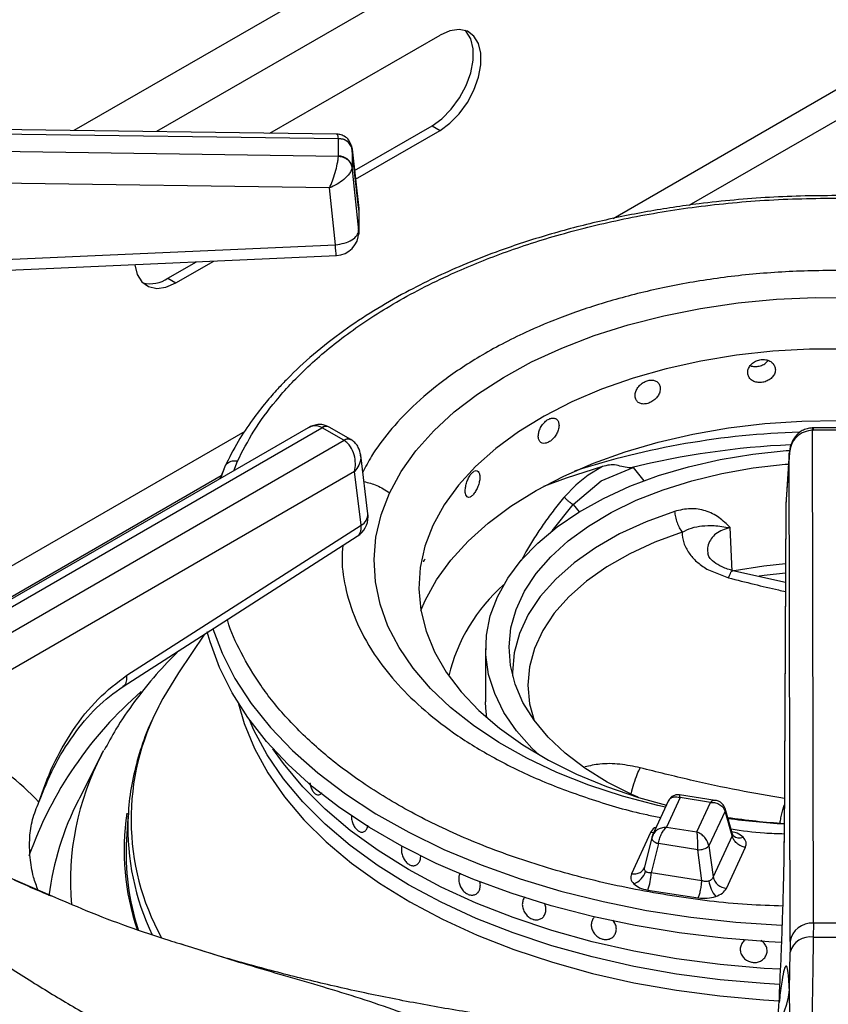
# Model space of a CAD drawing. Units: millimetres. Extents: x 5 to 415, y 5 to 292.
# Drawn here: x 320 to 327, y 236 to 245 of the extents above; entities that cross this region are included whole.
import ezdxf

# ---------------------------------------------------------------- set-up
doc = ezdxf.new("R2010")
doc.units = ezdxf.units.MM

msp = doc.modelspace()

# ---------------------------------------------------------------- linework, layer by layer
at = {"color": 8, "linetype": 'Continuous', "lineweight": 25}
for p, q in [((326.3655, 247.1397), (320.5678, 243.7928)), ((331.9704, 246.8099), (325.3811, 243.0059)), ((326.4031, 246.726), (321.3046, 243.7827)), ((326.0594, 243.1253), (332.2872, 246.7206)), ((323.1092, 243.0975), (323.1087, 243.1057)), ((322.093, 241.1078), (317.7188, 238.5826)), ((321.9952, 240.7572), (322.0275, 240.8418)), ((325.5573, 240.7848), (325.6525, 240.6668)), ((317.9046, 238.4177), (321.8837, 240.7148)), ((324.8361, 240.2199), (325.0224, 240.4565)), ((325.0224, 240.4565), (325.0766, 240.3894)), ((319.9079, 237.1616), (320.3571, 236.9698))]:
    msp.add_line(p, q, dxfattribs=at)
at = {"color": 7, "linetype": 'Continuous', "lineweight": 25}
for p, q in [((322.3178, 243.7688), (323.835, 244.6446)), ((322.91, 243.7606), (315.1148, 243.8676)), ((315.1155, 243.8294), (322.9279, 243.7222)), ((323.072, 243.4353), (323.7642, 243.8349)), ((323.7642, 243.8349), (323.835, 243.7941)), ((323.0806, 243.3586), (323.835, 243.7941)), ((322.9279, 243.5606), (315.1155, 243.6761)), ((322.9279, 243.7222), (322.9279, 243.7199)), ((322.9279, 243.5629), (322.9279, 243.7199)), ((323.1087, 243.1057), (323.0493, 243.6393)), ((322.9279, 243.5629), (322.9279, 243.5606)), ((323.0503, 243.6267), (323.05, 243.6327)), ((323.0503, 243.6267), (323.0503, 243.4698)), ((323.0503, 243.6267), (323.1092, 243.0977)), ((323.05, 243.4643), (323.0503, 243.4698)), ((323.1092, 242.8998), (323.0503, 243.4698)), ((322.8493, 243.2805), (315.1119, 243.3948)), ((322.9016, 242.7737), (322.8493, 243.2805)), ((323.1092, 243.0975), (323.1092, 242.8998)), ((323.108, 242.8709), (323.108, 242.9108)), ((318.0537, 242.5587), (322.9016, 242.7738)), ((321.4072, 242.4742), (321.6622, 242.6214)), ((321.4779, 242.4334), (321.8154, 242.6282)), ((321.4072, 242.4742), (321.4779, 242.4334)), ((322.6595, 241.1407), (318.7838, 238.9033)), ((318.8879, 238.893), (322.7818, 241.1409)), ((322.7818, 241.1409), (322.7847, 241.1393)), ((322.9771, 241.0282), (322.7847, 241.1393)), ((322.8472, 241.1454), (322.8399, 241.1495)), ((323.0396, 241.0344), (322.8472, 241.1455)), ((327.1638, 241.1393), (327.1565, 241.1392)), ((327.1599, 241.1176), (327.1638, 241.1176)), ((327.167, 236.719), (327.1599, 241.1176)), ((327.4357, 241.1393), (327.1638, 241.1393)), ((327.4357, 241.1176), (327.1638, 241.1176)), ((322.9798, 241.0265), (319.086, 238.7787)), ((322.9771, 241.0282), (322.9798, 241.0265)), ((323.047, 241.0299), (323.0396, 241.0344)), ((326.9519, 240.9121), (326.9205, 240.4537)), ((326.9522, 240.9196), (326.9207, 240.459)), ((326.959, 236.5557), (326.9519, 240.9121)), ((323.1915, 240.3735), (323.1271, 240.8959)), ((323.073, 240.7493), (319.2331, 238.5325)), ((321.9073, 240.7672), (321.8714, 240.6857)), ((321.9157, 240.7955), (321.875, 240.6878)), ((323.1319, 240.2719), (323.073, 240.7493)), ((325.2861, 240.7947), (325.157, 240.717)), ((325.2716, 240.6672), (325.5573, 240.7848)), ((325.5573, 240.7848), (325.5374, 240.783)), ((325.0224, 240.4565), (325.2716, 240.6672)), ((325.157, 240.717), (325.0674, 240.6472)), ((325.046, 240.6283), (324.9434, 240.5214)), ((325.0674, 240.6472), (325.046, 240.6283)), ((326.9202, 240.4457), (326.9069, 237.4397)), ((326.9205, 240.4537), (326.9072, 237.4477)), ((326.9207, 240.459), (326.9205, 240.4537)), ((321.0414, 238.9316), (323.1319, 240.2719)), ((326.4409, 239.8597), (326.4236, 240.249)), ((321.0067, 238.8323), (323.0972, 240.1726)), ((326.2153, 239.8798), (326.4082, 239.8008)), ((326.9172, 239.7582), (326.4477, 239.865)), ((321.7329, 239.2979), (321.5007, 238.9531)), ((324.2423, 239.1717), (324.2423, 238.6954)), ((320.8159, 238.2235), (320.6172, 237.8345)), ((320.8159, 238.2235), (320.8343, 238.2589)), ((322.7469, 237.8636), (322.747, 237.8636)), ((325.9778, 237.8396), (325.8554, 237.576)), ((326.2915, 237.8155), (325.9733, 237.8647)), ((326.2488, 237.7977), (325.9778, 237.8396)), ((320.6172, 237.8345), (320.6086, 237.8176)), ((325.875, 237.8131), (325.7314, 237.5036)), ((326.1264, 237.5341), (326.2488, 237.7977)), ((321.0529, 237.6973), (321.0382, 237.4691)), ((326.3783, 237.7178), (326.2347, 237.4085)), ((326.4417, 237.4994), (326.3783, 237.7178)), ((326.4448, 237.5147), (326.3791, 237.7415)), ((325.8554, 237.576), (326.1264, 237.5341)), ((325.714, 237.5276), (325.5436, 237.1605)), ((325.7357, 237.512), (325.7237, 237.4785)), ((325.7259, 237.4872), (325.7242, 237.4828)), ((326.4417, 237.4994), (326.2713, 237.1323)), ((326.4514, 237.5011), (326.4448, 237.5147)), ((325.7242, 237.4828), (325.66, 237.2187)), ((325.7839, 237.4291), (325.7206, 237.1684)), ((326.1342, 237.375), (325.7839, 237.4291)), ((326.2347, 237.4085), (326.2713, 237.1323)), ((326.1708, 237.0988), (326.1342, 237.375)), ((326.3902, 237.0296), (326.5606, 237.3966)), ((323.6067, 237.2331), (323.6068, 237.2331)), ((325.6595, 237.2166), (325.6539, 237.204)), ((326.1708, 237.0988), (325.7206, 237.1684)), ((325.6887, 237.0154), (326.1389, 236.9458)), ((324.7276, 236.7553), (324.7277, 236.7554)), ((325.2102, 236.7703), (325.2102, 236.7703)), ((327.167, 236.719), (327.1658, 236.5943)), ((327.4325, 236.719), (327.167, 236.719)), ((325.3825, 236.6009), (325.3825, 236.6009)), ((326.959, 236.5557), (326.9582, 236.4622)), ((326.953, 236.1237), (326.9582, 236.4622))]:
    msp.add_line(p, q, dxfattribs=at)
at = {"color": 7, "linetype": 'Continuous', "lineweight": 25, "flags": 128}
for points in [[(323.835, 243.7941), (323.9231, 243.8573), (324.0061, 243.9416), (324.0792, 244.042), (324.138, 244.1527), (324.1793, 244.2673), (324.2005, 244.3791), (324.2005, 244.4817), (324.1793, 244.569), (324.138, 244.6359), (324.0792, 244.6787), (324.0061, 244.6947), (323.9231, 244.6832), (323.835, 244.6446)], [(323.7642, 243.8349), (323.8524, 243.8981), (323.9354, 243.9824), (324.0085, 244.0828), (324.0673, 244.1936), (324.1086, 244.3082), (324.1298, 244.42), (324.1298, 244.5225), (324.1086, 244.6098), (324.0673, 244.6767), (324.0576, 244.6867)], [(318.0629, 242.4618), (320.2566, 242.5591), (322.9109, 242.6768)], [(321.1127, 242.593), (321.1336, 242.5091), (321.1748, 242.4421), (321.2337, 242.3994), (321.3068, 242.3833), (321.3898, 242.3949), (321.4779, 242.4334)], [(323.3854, 240.5579), (323.4891, 240.7486), (323.6205, 240.9336), (323.7786, 241.1114), (323.9622, 241.2809), (324.17, 241.4407), (324.4006, 241.5898), (324.6523, 241.7271), (324.9232, 241.8516), (325.2115, 241.9623), (325.5149, 242.0586), (325.8315, 242.1396), (326.1587, 242.2049), (326.4944, 242.2539), (326.8361, 242.2863), (327.1813, 242.3018), (327.5275, 242.3004)], [(327.4632, 241.8423), (327.133, 241.8409), (326.8044, 241.8224), (326.4801, 241.7869), (326.1625, 241.7349), (325.8543, 241.6666), (325.5579, 241.5826), (325.2758, 241.4836), (325.0101, 241.3704), (324.7631, 241.244), (324.5368, 241.1052), (324.3329, 240.9553), (324.1531, 240.7955), (323.9988, 240.627), (323.8713, 240.4512), (323.7717, 240.2695), (323.7006, 240.0834), (323.6587, 239.8943), (323.6464, 239.7039), (323.6637, 239.5136), (323.7104, 239.3249), (323.7863, 239.1394), (323.8907, 238.9586), (324.0227, 238.7839), (324.1813, 238.6168), (324.3652, 238.4585), (324.573, 238.3104), (324.8029, 238.1736), (325.0532, 238.0493), (325.3217, 237.9384), (325.6064, 237.8419), (325.8562, 237.7725)], [(323.6646, 239.5082), (323.7034, 239.5996), (323.8033, 239.7822), (323.9308, 239.959), (324.0849, 240.1286), (324.2644, 240.2897), (324.4678, 240.441), (324.6936, 240.5813), (324.9399, 240.7096), (325.205, 240.8248), (325.4866, 240.926), (325.7827, 241.0124), (326.0908, 241.0834), (326.4085, 241.1384), (326.7335, 241.177), (327.0631, 241.1988), (327.3947, 241.2038)], [(324.7195, 238.2205), (324.6553, 238.2817), (324.5171, 238.4371), (324.4059, 238.5995), (324.3228, 238.7675), (324.2686, 238.9394), (324.2439, 239.1135), (324.2489, 239.2881), (324.2834, 239.4616), (324.3473, 239.6324), (324.4399, 239.7987), (324.5602, 239.959), (324.7072, 240.1116), (324.8794, 240.2553), (325.0752, 240.3885), (325.2926, 240.5099), (325.5296, 240.6185), (325.7839, 240.7132), (326.0531, 240.793), (326.3345, 240.8572), (326.6254, 240.9052), (326.9231, 240.9364), (326.9552, 240.9388)], [(325.6026, 237.8431), (325.5466, 237.8679), (325.3273, 237.9785), (325.1284, 238.1013), (324.9521, 238.2351), (324.8001, 238.3785), (324.6741, 238.5301), (324.5753, 238.6882), (324.5047, 238.8513), (324.463, 239.0177), (324.4507, 239.1857), (324.4679, 239.3535), (324.5144, 239.5195), (324.5898, 239.6819), (324.6933, 239.8391), (324.8237, 239.9894), (324.9798, 240.1313), (325.1601, 240.2634), (325.3625, 240.3842), (325.585, 240.4927), (325.8255, 240.5876), (326.0813, 240.6679), (326.3499, 240.7329), (326.6285, 240.7819), (326.9142, 240.8143), (326.9452, 240.8168)], [(325.2861, 240.7947), (324.9611, 240.6919), (324.7583, 240.6173)], [(326.9172, 239.9264), (326.7246, 239.9056), (326.4589, 239.8631)], [(326.8831, 236.5469), (326.7679, 236.5529), (326.3655, 236.5845), (325.9681, 236.6328), (325.5777, 236.6976), (325.1965, 236.7785), (324.8263, 236.875), (324.4692, 236.9867), (324.127, 237.113), (323.8015, 237.2532), (323.4943, 237.4066), (323.2071, 237.5723), (322.9414, 237.7497), (322.6985, 237.9376), (322.4798, 238.1352), (322.2863, 238.3413), (322.1191, 238.555), (321.979, 238.7751), (321.8669, 239.0004), (321.7831, 239.2298), (321.7585, 239.3192)], [(321.5007, 238.9531), (321.3622, 238.7252), (321.3326, 238.6692)], [(324.2523, 238.552), (324.2439, 238.6371), (324.2423, 238.6954)], [(326.8677, 236.1722), (326.7284, 236.1802), (326.3341, 236.2145), (325.9452, 236.2658), (325.5641, 236.3336), (325.1928, 236.4178), (324.8335, 236.5177), (324.4881, 236.6328), (324.1585, 236.7625), (323.8467, 236.906), (323.5544, 237.0627), (323.2831, 237.2314), (323.0344, 237.4114), (322.8097, 237.6017), (322.6103, 237.8011), (322.4373, 238.0085), (322.2915, 238.2229), (322.174, 238.4429), (322.1344, 238.5336)], [(326.8674, 236.1723), (326.7284, 236.1802), (326.3341, 236.2145), (325.9452, 236.2658), (325.5641, 236.3336), (325.1928, 236.4178), (324.8335, 236.5177), (324.4881, 236.6328), (324.1585, 236.7625), (323.8467, 236.906), (323.5544, 237.0627), (323.2831, 237.2314), (323.0344, 237.4114), (322.8097, 237.6017), (322.6103, 237.8011), (322.4373, 238.0085), (322.2915, 238.2229), (322.174, 238.4429), (322.1344, 238.5336)], [(326.8735, 236.308), (326.7284, 236.3163), (326.3341, 236.3506), (325.9452, 236.4019), (325.5641, 236.4697), (325.1928, 236.5539), (324.8335, 236.6538), (324.4881, 236.7689), (324.1585, 236.8986), (323.8467, 237.0421), (323.5544, 237.1987), (323.2831, 237.3675), (323.0344, 237.5475), (322.8097, 237.7378), (322.6103, 237.9372), (322.4373, 238.1446), (322.3445, 238.2755)], [(326.8735, 236.308), (326.7284, 236.3163), (326.3341, 236.3506), (325.9452, 236.4019), (325.5641, 236.4697), (325.1928, 236.5539), (324.8335, 236.6538), (324.4881, 236.7689), (324.1585, 236.8986), (323.8467, 237.0421), (323.5544, 237.1987), (323.2831, 237.3675), (323.0344, 237.5475), (322.8097, 237.7378), (322.6103, 237.9372), (322.4373, 238.1446), (322.3445, 238.2755)], [(321.0529, 237.6973), (321.0514, 237.6707), (321.0505, 237.6533)]]:
    msp.add_lwpolyline(points, dxfattribs=at)
at = {"color": 8, "linetype": 'Continuous', "lineweight": 25, "flags": 128}
for points in [[(327.1638, 241.1393), (327.1638, 241.1392), (327.1638, 241.136), (327.1638, 241.1287), (327.1638, 241.1176)], [(325.8474, 237.7536), (325.7779, 237.7696), (325.4634, 237.8533), (325.1623, 237.952), (324.8768, 238.0651), (324.609, 238.1917), (324.3607, 238.3311), (324.1338, 238.482), (323.9299, 238.6436), (323.7504, 238.8145), (323.5967, 238.9937), (323.4699, 239.1797), (323.3708, 239.3712), (323.3003, 239.5669), (323.2587, 239.7653), (323.2465, 239.9651), (323.2636, 240.1647), (323.31, 240.3628), (323.3854, 240.5579)], [(325.9279, 240.3942), (325.6737, 240.3008), (325.438, 240.1924), (325.2234, 240.0701), (325.0326, 239.9355), (324.8674, 239.79), (324.7299, 239.6351), (324.6215, 239.4728), (324.5435, 239.3047), (324.4967, 239.1329), (324.4818, 238.9591), (324.4826, 238.9248)], [(325.9951, 240.2082), (325.753, 240.1193), (325.5286, 240.016), (325.3244, 239.8997), (325.1426, 239.7715), (324.9854, 239.6329), (324.8545, 239.4855), (324.7513, 239.331), (324.677, 239.171), (324.6325, 239.0073), (324.6182, 238.8419), (324.6344, 238.6765), (324.6749, 238.5291)], [(326.9168, 239.8416), (326.7265, 239.8212), (326.6818, 239.8153)], [(321.8074, 239.3474), (321.89, 239.1291), (322.0056, 238.9022), (322.1497, 238.6807), (322.3213, 238.466), (322.5197, 238.259), (322.7437, 238.0609), (322.9921, 237.8728), (323.2637, 237.6957), (323.5569, 237.5305), (323.8703, 237.3781), (324.202, 237.2393), (324.5505, 237.1149), (324.9137, 237.0054), (325.2899, 236.9116), (325.6768, 236.8338), (326.0726, 236.7726), (326.4751, 236.7282), (326.8821, 236.7009), (326.8894, 236.7006)], [(322.0373, 238.6774), (322.0884, 238.5012), (322.1795, 238.2785), (322.299, 238.0603), (322.4463, 237.8478), (322.6204, 237.6422), (322.8205, 237.4446), (323.0454, 237.2562), (323.2939, 237.0779), (323.5647, 236.9107), (323.8562, 236.7556), (324.1669, 236.6135), (324.4949, 236.485), (324.8386, 236.3709), (325.196, 236.2719), (325.5651, 236.1885), (325.944, 236.1211), (326.3304, 236.0701), (326.7224, 236.0358), (326.8605, 236.0278)], [(325.7418, 237.526), (325.735, 237.5259), (325.714, 237.5276)], [(325.7242, 237.4828), (325.7237, 237.4801), (325.7246, 237.4724), (325.7285, 237.4643), (325.7351, 237.4562), (325.7444, 237.4484), (325.7559, 237.4411), (325.7693, 237.4346), (325.7839, 237.4291)]]:
    msp.add_lwpolyline(points, dxfattribs=at)
at = {"color": 7, "linetype": 'Continuous', "lineweight": 25}
for centre, radius, start, end in [((322.9354, 243.6027), 0.1174, 11.798, 93.62674), ((322.9354, 243.4458), 0.1174, 11.7989, 93.62663), ((322.9016, 243.0826), 0.2083, 0, 6.34908), ((322.9016, 242.885), 0.2083, 272.55709, 0), ((321.2478, 242.7083), 0.2832, 257.11381, 304.26331), ((322.9848, 240.348), 0.2083, 302.65362, 0), ((322.9848, 240.348), 0.2083, 0, 7.02965), ((325.4433, 238.5567), 1.5746, 131.35686, 166.42248), ((327.3119, 243.7594), 6.1632, 261.50658, 266.23042), ((323.1894, 237.3372), 2.1552, 176.49233, 198.28837), ((326.1438, 237.5138), 0.1392, 266.06095, 310.80559), ((325.509, 237.2269), 0.1657, 289.28025, 344.58901), ((325.2505, 237.1865), 0.4704, 338.67443, 357.79745), ((326.4902, 237.1255), 0.2577, 186.71839, 220.72482), ((326.4078, 237.1701), 0.1417, 195.48888, 262.85642), ((327.1518, 236.5242), 0.1954, 85.52735, 170.72448), ((327.1381, 236.4087), 0.1877, 81.52223, 163.43266), ((327.2998, 258.0305), 21.4366, 269.64189, 270.358), ((326.2987, 236.1768), 0.6565, 267.68569, 355.36253)]:
    msp.add_arc(centre, radius, start, end, dxfattribs=at)
at = {"color": 8, "linetype": 'Continuous', "lineweight": 25}
for centre, radius, start, end in [((322.8179, 241.0979), 0.0561, 66.88766, 129.98828), ((322.8212, 241.089), 0.0622, 65.3262, 125.98398), ((327.2594, 233.8798), 7.2246, 91.72108, 107.9297), ((323.0134, 240.9798), 0.0605, 64.32077, 126.90752), ((323.0163, 240.9708), 0.0666, 62.53462, 123.19042), ((327.288, 233.6569), 7.338, 92.53557, 103.80186), ((323.0817, 240.3697), 0.1099, 297.15215, 1.96841), ((323.4442, 236.1532), 3.4788, 130.82735, 160.40698), ((323.2682, 237.645), 2.1898, 152.11434, 208.81314), ((322.9684, 237.0932), 2.4312, 152.29497, 184.94101), ((322.9077, 236.642), 2.5822, 152.91832, 172.82196), ((323.1958, 237.3685), 2.1798, 171.25203, 198.91078), ((326.3413, 237.7309), 0.0393, 340.59351, 14.61616), ((323.2766, 237.5761), 2.2274, 178.01424, 205.55421), ((327.3129, 244.4548), 6.8608, 262.38986, 266.60078), ((326.5074, 237.5642), 0.0844, 228.22556, 293.13293)]:
    msp.add_arc(centre, radius, start, end, dxfattribs=at)
at = {"color": 7, "linetype": 'Continuous', "lineweight": 25}
for points, knots in [([(317.4764, 243.8352), (317.5282, 243.8987), (317.654, 244.053), (317.8813, 244.2913), (318.1534, 244.55), (318.4484, 244.8008), (318.7646, 245.0434), (319.1016, 245.2771), (319.4585, 245.5014), (319.8344, 245.7157), (320.2292, 245.9189), (320.5715, 246.0816), (320.788, 246.1718), (320.8611, 246.2022)], [0, 0, 0, 0, 0.068667, 0.166862, 0.264919, 0.362879, 0.460776, 0.558638, 0.656485, 0.75433, 0.852184, 0.950056, 1, 1, 1, 1]), ([(323.0441, 243.6556), (323.0414, 243.6649), (323.0361, 243.6834), (323.0166, 243.7147), (322.9852, 243.7422), (322.9454, 243.7581), (322.9215, 243.7599), (322.9111, 243.7606)], [0, 0, 0, 0, 0.1574, 0.312432, 0.594592, 0.824301, 1, 1, 1, 1]), ([(322.9279, 243.7222), (322.9444, 243.7208), (322.9786, 243.718), (323.0182, 243.6945), (323.0429, 243.6644), (323.0477, 243.643), (323.05, 243.6327)], [0, 0, 0, 0, 0.271571, 0.562086, 0.788423, 1, 1, 1, 1]), ([(322.8493, 243.2805), (322.8581, 243.3014), (322.8761, 243.3438), (322.9011, 243.4201), (322.9175, 243.4847), (322.9259, 243.5321), (322.9272, 243.5512), (322.9279, 243.5606)], [0, 0, 0, 0, 0.228475, 0.464609, 0.719786, 0.861784, 1, 1, 1, 1]), ([(323.05, 243.4643), (323.0466, 243.4777), (323.0396, 243.5056), (323.0066, 243.537), (322.9673, 243.5561), (322.9407, 243.5592), (322.9279, 243.5606)], [0, 0, 0, 0, 0.271575, 0.562094, 0.788427, 1, 1, 1, 1]), ([(323.05, 243.4643), (323.0484, 243.4557), (323.045, 243.4382), (323.0236, 243.4011), (322.9817, 243.3565), (322.9178, 243.311), (322.8719, 243.2905), (322.8493, 243.2805)], [0, 0, 0, 0, 0.138203, 0.280215, 0.535392, 0.771527, 1, 1, 1, 1]), ([(328.3526, 243.1509), (328.2506, 243.1631), (327.9405, 243.2001), (327.4108, 243.2168), (326.7744, 243.2032), (326.1977, 243.1502), (325.6818, 243.0723), (325.2216, 242.9774), (324.7691, 242.8571), (324.3732, 242.7256), (324.0469, 242.5969), (323.7781, 242.4764), (323.512, 242.3419), (323.2405, 242.1852), (322.9636, 242.0005), (322.7045, 241.7982), (322.5143, 241.6221), (322.3777, 241.4787), (322.2717, 241.3574), (322.1514, 241.2019), (322.0243, 241.0114), (321.9534, 240.8704), (321.9157, 240.7955)], [0, 0, 0, 0, 0.037471, 0.113994, 0.190295, 0.266654, 0.323775, 0.382095, 0.442288, 0.502727, 0.545947, 0.58403, 0.624707, 0.672492, 0.721103, 0.775502, 0.827364, 0.848319, 0.875321, 0.910395, 0.952397, 1, 1, 1, 1]), ([(322.9016, 242.7737), (322.9288, 242.7774), (322.983, 242.7847), (323.0515, 242.8154), (323.0995, 242.8555), (323.106, 242.885), (323.1092, 242.8998)], [0, 0, 0, 0, 0.2499979, 0.4999992, 0.7499973, 1, 1, 1, 1]), ([(326.8273, 241.6576), (326.826, 241.6689), (326.8232, 241.6917), (326.8019, 241.7205), (326.7705, 241.7411), (326.7313, 241.7509), (326.6892, 241.7487), (326.6488, 241.7348), (326.6146, 241.7107), (326.5905, 241.6794), (326.5792, 241.6444), (326.5818, 241.6099), (326.5981, 241.5796), (326.6263, 241.5569), (326.6633, 241.5443), (326.705, 241.5429), (326.7465, 241.553), (326.7833, 241.5734), (326.811, 241.602), (326.8254, 241.6316), (326.8268, 241.6503), (326.8273, 241.6576)], [0, 0, 0, 0, 0.053667, 0.107335, 0.161022, 0.21472, 0.268398, 0.322056, 0.375724, 0.429418, 0.483113, 0.536782, 0.590439, 0.644117, 0.697815, 0.751501, 0.805163, 0.858824, 0.912511, 0.96621, 1, 1, 1, 1]), ([(326.6048, 241.6946), (326.6107, 241.6923), (326.6283, 241.6853), (326.6638, 241.6856), (326.7048, 241.6953), (326.7406, 241.7144), (326.7562, 241.7325), (326.7633, 241.7408)], [0, 0, 0, 0, 0.113276, 0.344142, 0.574908, 0.805673, 1, 1, 1, 1]), ([(325.8004, 241.4896), (325.7991, 241.5008), (325.7966, 241.5231), (325.7769, 241.5485), (325.7481, 241.5641), (325.7122, 241.5677), (325.6738, 241.5588), (325.637, 241.5384), (325.6061, 241.509), (325.5843, 241.4738), (325.574, 241.4371), (325.5764, 241.403), (325.5912, 241.3753), (325.6167, 241.3571), (325.6502, 241.3502), (325.6881, 241.3555), (325.7261, 241.3722), (325.7599, 241.3985), (325.7853, 241.4314), (325.7986, 241.4633), (325.7999, 241.4823), (325.8004, 241.4896)], [0, 0, 0, 0, 0.053668, 0.107335, 0.161022, 0.21472, 0.268398, 0.322056, 0.375724, 0.429418, 0.483113, 0.536782, 0.590439, 0.644116, 0.697814, 0.751501, 0.805163, 0.858824, 0.912511, 0.96621, 1, 1, 1, 1]), ([(324.897, 241.1614), (324.896, 241.1724), (324.8938, 241.1943), (324.8775, 241.2168), (324.8535, 241.228), (324.8238, 241.2261), (324.7922, 241.2114), (324.7621, 241.1855), (324.7368, 241.1514), (324.7191, 241.113), (324.7108, 241.0747), (324.7127, 241.0409), (324.7247, 241.0154), (324.7455, 241.0011), (324.7729, 240.9993), (324.804, 241.0103), (324.8353, 241.0327), (324.8633, 241.0641), (324.8845, 241.101), (324.8955, 241.1348), (324.8966, 241.154), (324.897, 241.1614)], [0, 0, 0, 0, 0.053667, 0.107335, 0.161022, 0.214721, 0.268399, 0.322056, 0.375725, 0.429419, 0.483113, 0.536782, 0.59044, 0.644116, 0.697814, 0.751502, 0.805164, 0.858824, 0.912511, 0.96621, 1, 1, 1, 1]), ([(322.8278, 241.1537), (322.8165, 241.1583), (322.7898, 241.1693), (322.7446, 241.17), (322.6986, 241.1606), (322.6724, 241.1473), (322.6598, 241.1409)], [0, 0, 0, 0, 0.205503, 0.487159, 0.752833, 1, 1, 1, 1]), ([(327.1565, 241.1392), (327.1408, 241.1376), (327.1099, 241.1345), (327.0676, 241.1162), (327.0317, 241.0907), (326.994, 241.05), (326.9613, 240.99), (326.955, 240.9378), (326.9519, 240.9121)], [0, 0, 0, 0, 0.139654, 0.275327, 0.405515, 0.530447, 0.768524, 1, 1, 1, 1]), ([(327.1599, 241.1176), (327.1342, 241.1144), (327.0808, 241.1077), (327.0131, 241.0604), (326.9646, 240.9925), (326.9561, 240.939), (326.9519, 240.9121)], [0, 0, 0, 0, 0.235885, 0.490273, 0.743237, 1, 1, 1, 1]), ([(323.073, 240.7493), (323.0766, 240.7731), (323.0839, 240.8216), (323.0715, 240.9009), (323.0439, 240.9631), (323.0107, 241.0048), (322.99, 241.0194), (322.9798, 241.0265)], [0, 0, 0, 0, 0.22803, 0.463803, 0.718999, 0.861439, 1, 1, 1, 1]), ([(323.1271, 240.896), (323.1219, 240.9198), (323.1137, 240.9576), (323.0826, 241.0029), (323.0591, 241.0207), (323.047, 241.0299)], [0, 0, 0, 0, 0.449222, 0.71585, 1, 1, 1, 1]), ([(324.1904, 240.6996), (324.1896, 240.7104), (324.1881, 240.7321), (324.1763, 240.7522), (324.1592, 240.76), (324.1381, 240.7539), (324.1158, 240.7347), (324.0948, 240.7046), (324.0773, 240.6669), (324.0651, 240.626), (324.0594, 240.5865), (324.0607, 240.553), (324.069, 240.5293), (324.0833, 240.5178), (324.1023, 240.5199), (324.1241, 240.5353), (324.1462, 240.5621), (324.1662, 240.5975), (324.1813, 240.6374), (324.1893, 240.6728), (324.1901, 240.6922), (324.1904, 240.6996)], [0, 0, 0, 0, 0.053667, 0.107335, 0.161022, 0.21472, 0.268399, 0.322055, 0.375724, 0.429418, 0.483113, 0.536782, 0.59044, 0.644116, 0.697815, 0.751502, 0.805162, 0.858824, 0.912511, 0.96621, 1, 1, 1, 1]), ([(325.5374, 240.783), (325.5155, 240.7844), (325.4715, 240.7873), (325.4087, 240.8104), (325.3458, 240.8098), (325.306, 240.7997), (325.2861, 240.7947)], [0, 0, 0, 0, 0.24923, 0.4992447, 0.7493765, 1, 1, 1, 1]), ([(324.9434, 240.5214), (324.9492, 240.5152), (324.961, 240.5028), (324.9823, 240.4841), (325.0039, 240.4676), (325.0162, 240.4602), (325.0224, 240.4565)], [0, 0, 0, 0, 0.250097, 0.499998, 0.7499, 1, 1, 1, 1]), ([(326.4231, 240.2492), (326.3916, 240.2809), (326.3287, 240.3443), (326.2067, 240.4041), (326.0689, 240.4272), (325.9749, 240.4052), (325.9279, 240.3942)], [0, 0, 0, 0, 0.250223, 0.500286, 0.750253, 1, 1, 1, 1]), ([(325.9279, 240.3942), (325.9298, 240.3781), (325.9335, 240.3459), (325.9489, 240.2942), (325.9697, 240.2455), (325.9866, 240.2206), (325.995, 240.2081)], [0, 0, 0, 0, 0.249998, 0.500001, 0.749997, 1, 1, 1, 1]), ([(325.9951, 240.2082), (326.0233, 240.2222), (326.0824, 240.2514), (326.1773, 240.2661), (326.2841, 240.2709), (326.3739, 240.2566), (326.4227, 240.2488)], [0, 0, 0, 0, 0.206257, 0.431257, 0.690855, 1, 1, 1, 1]), ([(325.9952, 240.2081), (325.9975, 240.1762), (326.002, 240.1124), (326.0386, 240.0518), (326.0569, 240.0215)], [0, 0, 0, 0, 0.5000268, 1, 1, 1, 1]), ([(323.6852, 239.9499), (323.6858, 239.9494), (323.6888, 239.9469), (323.6953, 239.9545), (323.7011, 239.9658), (323.7034, 239.9701)], [0, 0, 0, 0, 0.130309, 0.664108, 1, 1, 1, 1]), ([(326.0569, 240.0215), (326.0781, 239.9952), (326.1206, 239.9426), (326.1837, 239.9007), (326.2153, 239.8798)], [0, 0, 0, 0, 0.500066, 1, 1, 1, 1]), ([(326.4532, 239.8637), (326.4181, 239.8742), (326.3489, 239.8948), (326.2771, 239.9409), (326.234, 239.9848), (326.2274, 240.0056), (326.2241, 240.0159)], [0, 0, 0, 0, 0.263254, 0.518392, 0.762541, 1, 1, 1, 1]), ([(321.5022, 239.15), (321.4344, 239.0798), (321.2928, 238.9336), (321.1075, 238.699), (320.9518, 238.4736), (320.8723, 238.3249), (320.8388, 238.2621)], [0, 0, 0, 0, 0.253121, 0.527938, 0.80083, 1, 1, 1, 1]), ([(320.2564, 237.8008), (320.2946, 237.9094), (320.3724, 238.1308), (320.5542, 238.4466), (320.7794, 238.7346), (320.9536, 238.8656), (321.0414, 238.9316)], [0, 0, 0, 0, 0.239535, 0.48838, 0.741946, 1, 1, 1, 1]), ([(320.2564, 237.8008), (320.2981, 237.9052), (320.3821, 238.1157), (320.5589, 238.402), (320.7669, 238.6552), (320.9265, 238.773), (321.0067, 238.8323)], [0, 0, 0, 0, 0.245844, 0.495524, 0.746293, 1, 1, 1, 1]), ([(321.3258, 238.6533), (321.2954, 238.5928), (321.2258, 238.4543), (321.147, 238.2317), (321.087, 237.9886), (321.056, 237.7941), (321.054, 237.681), (321.0535, 237.6498)], [0, 0, 0, 0, 0.18733, 0.429333, 0.669724, 0.908695, 1, 1, 1, 1]), ([(320.2564, 237.8008), (320.1673, 237.8904), (319.9896, 238.0693), (319.7686, 238.1743), (319.6584, 238.2267)], [0, 0, 0, 0, 0.500931, 1, 1, 1, 1]), ([(322.6744, 237.971), (322.6746, 237.9691), (322.6761, 237.9535), (322.6854, 237.9255), (322.7016, 237.8929), (322.7219, 237.871), (322.7436, 237.8614), (322.7637, 237.8666), (322.7765, 237.8757), (322.7805, 237.8851), (322.7805, 237.8852)], [0, 0, 0, 0, 0.023095, 0.188604, 0.351967, 0.513687, 0.674706, 0.836094, 0.998836, 1, 1, 1, 1]), ([(325.9731, 237.8647), (325.9662, 237.8654), (325.9505, 237.8668), (325.9241, 237.8608), (325.8965, 237.8453), (325.884, 237.8272), (325.8776, 237.8179)], [0, 0, 0, 0, 0.190878, 0.430905, 0.709411, 1, 1, 1, 1]), ([(320.2502, 237.0101), (320.235, 237.0502), (320.1989, 237.1451), (320.1744, 237.3057), (320.1698, 237.4781), (320.1937, 237.6474), (320.2352, 237.749), (320.2564, 237.8008)], [0, 0, 0, 0, 0.158116, 0.374439, 0.595628, 0.794213, 1, 1, 1, 1]), ([(326.2488, 237.7977), (326.2641, 237.797), (326.2945, 237.7957), (326.3345, 237.7784), (326.3656, 237.7521), (326.3741, 237.7292), (326.3783, 237.7178)], [0, 0, 0, 0, 0.255312, 0.507786, 0.755856, 1, 1, 1, 1]), ([(326.3793, 237.7408), (326.3744, 237.7528), (326.3651, 237.7755), (326.3394, 237.7982), (326.314, 237.8109), (326.2986, 237.814), (326.2916, 237.8155)], [0, 0, 0, 0, 0.309213, 0.585961, 0.814235, 1, 1, 1, 1]), ([(323.0446, 237.682), (323.0443, 237.6774), (323.0431, 237.6602), (323.0499, 237.6275), (323.0641, 237.5897), (323.085, 237.5584), (323.1098, 237.5376), (323.1358, 237.5296), (323.1599, 237.5351), (323.1793, 237.5536), (323.189, 237.5756), (323.1917, 237.59), (323.1922, 237.593)], [0, 0, 0, 0, 0.043453, 0.159281, 0.275128, 0.390986, 0.506826, 0.622644, 0.738473, 0.854328, 0.970185, 1, 1, 1, 1]), ([(325.8554, 237.576), (325.8401, 237.5743), (325.8097, 237.5708), (325.7697, 237.5508), (325.7386, 237.5224), (325.7301, 237.4988), (325.7259, 237.4872)], [0, 0, 0, 0, 0.255306, 0.507781, 0.755854, 1, 1, 1, 1]), ([(325.7839, 237.4291), (325.7863, 237.4427), (325.791, 237.4701), (325.8081, 237.5124), (325.8302, 237.5504), (325.847, 237.5674), (325.8554, 237.576)], [0, 0, 0, 0, 0.244145, 0.492214, 0.74469, 1, 1, 1, 1]), ([(326.1264, 237.5341), (326.1273, 237.5241), (326.1292, 237.5041), (326.1316, 237.4623), (326.1334, 237.4171), (326.1339, 237.3889), (326.1342, 237.375)], [0, 0, 0, 0, 0.255306, 0.507782, 0.755855, 1, 1, 1, 1]), ([(326.2347, 237.4085), (326.2312, 237.4213), (326.2241, 237.4473), (326.1981, 237.4845), (326.1646, 237.5159), (326.1392, 237.528), (326.1264, 237.5341)], [0, 0, 0, 0, 0.244144, 0.492216, 0.744695, 1, 1, 1, 1]), ([(326.5606, 237.3966), (326.547, 237.3999), (326.5188, 237.4065), (326.4814, 237.4312), (326.453, 237.4635), (326.4454, 237.4876), (326.4417, 237.4994)], [0, 0, 0, 0, 0.242229, 0.500004, 0.757772, 1, 1, 1, 1]), ([(326.5606, 237.3966), (326.565, 237.4123), (326.5738, 237.4434), (326.5516, 237.4723), (326.5405, 237.4866)], [0, 0, 0, 0, 0.50201, 1, 1, 1, 1]), ([(323.4911, 237.4), (323.4904, 237.3873), (323.4888, 237.3618), (323.499, 237.3206), (323.5173, 237.2834), (323.5425, 237.254), (323.5713, 237.2357), (323.6007, 237.2302), (323.6274, 237.2381), (323.6486, 237.2583), (323.6584, 237.2821), (323.6631, 237.3051), (323.6625, 237.3178), (323.662, 237.3263)], [0, 0, 0, 0, 0.102051, 0.204136, 0.305362, 0.405278, 0.504187, 0.602664, 0.701372, 0.800906, 0.90167, 0.93409, 1, 1, 1, 1]), ([(326.8606, 236.0106), (326.8666, 236.1379), (326.8756, 236.3313), (326.8858, 236.5905), (326.8927, 236.7848), (326.8985, 236.9725), (326.903, 237.1502), (326.9062, 237.3132), (326.9069, 237.403), (326.9072, 237.4477)], [0, 0, 0, 0, 0.240014, 0.364926, 0.487804, 0.614745, 0.742797, 0.872083, 1, 1, 1, 1]), ([(325.5436, 237.1605), (325.5572, 237.1595), (325.5854, 237.1575), (325.6227, 237.1706), (325.6512, 237.1941), (325.6588, 237.2159), (325.6625, 237.2265)], [0, 0, 0, 0, 0.242229, 0.500001, 0.75777, 1, 1, 1, 1]), ([(325.6687, 237.1829), (325.6663, 237.1857), (325.6615, 237.1915), (325.6585, 237.2022), (325.6584, 237.214), (325.6611, 237.2222), (325.6625, 237.2265)], [0, 0, 0, 0, 0.2409752, 0.4883326, 0.7349297, 1, 1, 1, 1]), ([(320.3681, 236.9607), (320.3076, 236.9856), (320.1699, 237.0424), (320.0401, 237.1026), (319.9673, 237.1363)], [0, 0, 0, 0, 0.439424, 1, 1, 1, 1]), ([(324.0155, 237.1669), (324.0109, 237.158), (324.0046, 237.1461), (324.0025, 237.1315), (324.0019, 237.1277)], [0, 0, 0, 0, 0.745823, 1, 1, 1, 1]), ([(325.5436, 237.1605), (325.5392, 237.1449), (325.5304, 237.1137), (325.5526, 237.0848), (325.5637, 237.0705)], [0, 0, 0, 0, 0.502013, 1, 1, 1, 1]), ([(325.7206, 237.1684), (325.715, 237.1683), (325.7044, 237.168), (325.69, 237.1706), (325.6776, 237.1754), (325.6717, 237.1804), (325.6687, 237.1829)], [0, 0, 0, 0, 0.2650549, 0.5116651, 0.7589836, 1, 1, 1, 1]), ([(324.0019, 237.1277), (324.0016, 237.1152), (324.0008, 237.0903), (324.0132, 237.0509), (324.0343, 237.0156), (324.0629, 236.9882), (324.0953, 236.9717), (324.1282, 236.9681), (324.1577, 236.9777), (324.1803, 236.9994), (324.1907, 237.0237), (324.1951, 237.0507), (324.196, 237.0704), (324.1908, 237.0857), (324.1899, 237.0883)], [0, 0, 0, 0, 0.095067, 0.190131, 0.285212, 0.380302, 0.475377, 0.570432, 0.665498, 0.760586, 0.855673, 0.885536, 0.980602, 1, 1, 1, 1]), ([(325.5637, 237.0705), (325.5797, 237.0578), (325.6118, 237.0322), (325.663, 237.0211), (325.6887, 237.0154)], [0, 0, 0, 0, 0.4979876, 1, 1, 1, 1]), ([(326.1389, 236.9458), (326.1426, 236.9548), (326.1501, 236.9734), (326.1601, 237.0138), (326.1678, 237.0581), (326.1698, 237.0855), (326.1708, 237.0988)], [0, 0, 0, 0, 0.242232, 0.500005, 0.757771, 1, 1, 1, 1]), ([(326.2342, 237.0954), (326.2294, 237.0941), (326.2198, 237.0915), (326.2037, 237.0912), (326.1871, 237.0933), (326.1763, 237.0969), (326.1708, 237.0988)], [0, 0, 0, 0, 0.2409801, 0.4883262, 0.7349053, 1, 1, 1, 1]), ([(326.2713, 237.1323), (326.2697, 237.1281), (326.2667, 237.1199), (326.2583, 237.1094), (326.2477, 237.1008), (326.2387, 237.0972), (326.2342, 237.0954)], [0, 0, 0, 0, 0.265073, 0.51167, 0.758996, 1, 1, 1, 1]), ([(320.3571, 236.9698), (320.4634, 236.9236), (320.8196, 236.7686), (321.2086, 236.6309), (321.4795, 236.5474), (321.5122, 236.5374)], [0, 0, 0, 0, 0.272059, 0.91205, 1, 1, 1, 1]), ([(326.2949, 236.9574), (326.3169, 236.9666), (326.3611, 236.9852), (326.3805, 237.0147), (326.3902, 237.0296)], [0, 0, 0, 0, 0.4979868, 1, 1, 1, 1]), ([(324.5959, 236.9543), (324.5926, 236.9516), (324.5811, 236.9418), (324.5709, 236.9148), (324.5678, 236.8772), (324.5774, 236.8372), (324.5981, 236.8006), (324.6274, 236.7714), (324.654, 236.7572), (324.681, 236.7494), (324.7083, 236.7479), (324.7399, 236.759), (324.7643, 236.7816), (324.7789, 236.8137), (324.7808, 236.8513), (324.7755, 236.8814), (324.7667, 236.8959), (324.7651, 236.8984)], [0, 0, 0, 0, 0.029885, 0.107736, 0.186496, 0.265336, 0.343505, 0.420669, 0.496928, 0.52024, 0.596199, 0.672143, 0.74853, 0.825844, 0.904124, 0.982998, 1, 1, 1, 1]), ([(326.1389, 236.9458), (326.166, 236.9432), (326.22, 236.9381), (326.27, 236.951), (326.2949, 236.9574)], [0, 0, 0, 0, 0.502013, 1, 1, 1, 1]), ([(319.4557, 236.6951), (319.5823, 236.6056), (319.8353, 236.4269), (320.2116, 236.1837), (320.5877, 235.9571), (320.9555, 235.7516), (321.2657, 235.5891), (321.5189, 235.4619), (321.7285, 235.359), (321.9281, 235.2629), (322.1156, 235.1742), (322.2933, 235.0904), (322.4704, 235.0071), (322.6317, 234.9309), (322.8108, 234.8458), (323.0121, 234.7486), (323.2405, 234.6353), (323.4567, 234.5248), (323.6722, 234.4102), (323.8901, 234.2886), (324.1044, 234.1627), (324.3724, 233.9962), (324.6878, 233.7829), (325.0565, 233.4991), (325.4069, 233.1929), (325.6283, 232.9538), (325.7351, 232.8385)], [0, 0, 0, 0, 0.0605552, 0.1210616, 0.1788402, 0.2387726, 0.294961, 0.3254191, 0.3584466, 0.3940461, 0.419803, 0.4471029, 0.4780801, 0.5035475, 0.523391, 0.56274, 0.5987266, 0.6313558, 0.6649289, 0.7005705, 0.734376, 0.7663686, 0.8277502, 0.8846342, 0.9443474, 1, 1, 1, 1]), ([(325.211, 236.7693), (325.2088, 236.7676), (325.1975, 236.7589), (325.1871, 236.7337), (325.1826, 236.6975), (325.1916, 236.6592), (325.2121, 236.6239), (325.2422, 236.5955), (325.2702, 236.5815), (325.2991, 236.5738), (325.3285, 236.5723), (325.363, 236.5833), (325.39, 236.6058), (325.4065, 236.6373), (325.4102, 236.674), (325.4017, 236.7123), (325.3865, 236.7346), (325.3788, 236.7458)], [0, 0, 0, 0, 0.01835, 0.092105, 0.16585, 0.239582, 0.313319, 0.387076, 0.460829, 0.483994, 0.557733, 0.63147, 0.705223, 0.778979, 0.852722, 0.926455, 1, 1, 1, 1]), ([(326.2227, 235.7017), (326.0999, 235.7081), (325.8001, 235.7238), (325.3272, 235.7644), (324.8054, 235.821), (324.2905, 235.8912), (323.7837, 235.9739), (323.2867, 236.069), (322.8005, 236.176), (322.327, 236.2946), (321.9018, 236.4128), (321.641, 236.4959), (321.5284, 236.5319)], [0, 0, 0, 0, 0.073819, 0.180263, 0.286589, 0.392763, 0.49875, 0.604516, 0.710029, 0.815256, 0.920166, 1, 1, 1, 1]), ([(326.564, 236.5713), (326.5636, 236.5712), (326.5512, 236.5664), (326.5335, 236.5468), (326.5156, 236.515), (326.5117, 236.4778), (326.5213, 236.4409), (326.5436, 236.408), (326.576, 236.3832), (326.6061, 236.3724), (326.637, 236.3679), (326.6685, 236.3697), (326.7052, 236.3845), (326.7339, 236.4099), (326.7513, 236.443), (326.7554, 236.4801), (326.7454, 236.5166), (326.7261, 236.5466), (326.7072, 236.5593), (326.6995, 236.5645)], [0, 0, 0, 0, 0.0020187, 0.0685335, 0.1350547, 0.2015647, 0.2680633, 0.3345672, 0.4010854, 0.4676051, 0.4884997, 0.5550036, 0.6215079, 0.6880198, 0.7545421, 0.8210534, 0.8875525, 0.9540546, 1, 1, 1, 1]), ([(327.1658, 236.5943), (327.163, 236.4128), (327.1574, 236.0491), (327.1465, 235.4716), (327.1334, 234.8665), (327.1177, 234.2316), (327.1045, 233.7808), (327.0979, 233.5547)], [0, 0, 0, 0, 0.199456, 0.399749, 0.59979, 0.79932, 1, 1, 1, 1]), ([(326.953, 236.1237), (326.9502, 236.1712), (326.9447, 236.266), (326.9327, 236.3332), (326.9183, 236.3447), (326.9013, 236.2941), (326.8822, 236.1888), (326.8678, 236.07), (326.8606, 236.0106)], [0, 0, 0, 0, 0.1672, 0.334316, 0.500976, 0.666851, 0.833409, 1, 1, 1, 1]), ([(327.0979, 233.5547), (327.0882, 233.7164), (327.0688, 234.0417), (327.037, 234.5036), (327.0014, 235.0207), (326.9631, 235.5752), (326.9563, 235.9414), (326.953, 236.1237)], [0, 0, 0, 0, 0.164255, 0.330265, 0.496952, 0.749498, 1, 1, 1, 1]), ([(326.8225, 235.8227), (326.8314, 235.8449), (326.8551, 235.9045), (326.8585, 235.9697), (326.8606, 236.0106)], [0, 0, 0, 0, 0.372573, 1, 1, 1, 1])]:
    msp.add_open_spline(points, degree=3, knots=knots, dxfattribs=at)
at = {"color": 8, "linetype": 'Continuous', "lineweight": 25}
for points, knots in [([(322.9279, 243.7222), (322.9265, 243.7356), (322.9243, 243.7582), (322.914, 243.7573), (322.9099, 243.757)], [0, 0, 0, 0, 0.5944622, 1, 1, 1, 1]), ([(322.0275, 240.8418), (322.0736, 240.9316), (322.1679, 241.1157), (322.3713, 241.3918), (322.637, 241.6772), (322.9826, 241.9677), (323.4155, 242.2544), (323.8944, 242.5016), (324.4001, 242.7075), (324.914, 242.8732), (325.4789, 243.0111), (326.0882, 243.1144), (326.7331, 243.1783), (327.4004, 243.1945), (327.9428, 243.1781), (328.253, 243.139), (328.3419, 243.1278)], [0, 0, 0, 0, 0.059347, 0.121584, 0.189767, 0.264354, 0.344481, 0.43024, 0.498758, 0.570486, 0.645214, 0.722641, 0.802371, 0.883921, 0.96673, 1, 1, 1, 1]), ([(323.1092, 242.8998), (323.1102, 242.8883), (323.1114, 242.8756), (323.108, 242.8632), (323.1076, 242.862)], [0, 0, 0, 0, 0.89855, 1, 1, 1, 1]), ([(322.9109, 242.6769), (322.9105, 242.6776), (322.9096, 242.679), (322.9079, 242.6918), (322.906, 242.7121), (322.9039, 242.7394), (322.9024, 242.7623), (322.9016, 242.7738)], [0, 0, 0, 0, 0.196225, 0.397169, 0.598112, 0.799057, 1, 1, 1, 1]), ([(331.4621, 240.8122), (331.4355, 240.8622), (331.365, 240.9945), (331.1918, 241.2008), (330.954, 241.4336), (330.659, 241.6583), (330.3105, 241.8696), (329.9096, 242.0614), (329.4619, 242.2276), (328.9748, 242.363), (328.4585, 242.4631), (327.9246, 242.5254), (327.3856, 242.5488), (326.8539, 242.5341), (326.3407, 242.4837), (325.8556, 242.4013), (325.406, 242.2916), (324.9969, 242.1597), (324.5944, 241.9958), (324.2131, 241.799), (323.8686, 241.5708), (323.5933, 241.3396), (323.3824, 241.1123), (323.2351, 240.915), (323.1711, 240.7917), (323.1459, 240.7432)], [0, 0, 0, 0, 0.024572, 0.065053, 0.10743, 0.151579, 0.197323, 0.244428, 0.292607, 0.34153, 0.390835, 0.440139, 0.489062, 0.537242, 0.584346, 0.63009, 0.67424, 0.716617, 0.757097, 0.807767, 0.855105, 0.899168, 0.939454, 0.976222, 1, 1, 1, 1]), ([(322.7818, 241.1409), (322.7707, 241.1459), (322.7482, 241.1562), (322.7055, 241.1603), (322.6775, 241.1473), (322.6602, 241.1393)], [0, 0, 0, 0, 0.272683, 0.553037, 1, 1, 1, 1]), ([(327.1599, 241.1176), (327.159, 241.1262), (327.1578, 241.139), (327.1569, 241.1371), (327.1566, 241.1364)], [0, 0, 0, 0, 0.666883, 1, 1, 1, 1]), ([(322.0275, 240.8418), (322.0112, 240.8427), (321.9775, 240.8446), (321.9395, 240.8254), (321.9194, 240.8068), (321.9161, 240.7958), (321.9159, 240.7954)], [0, 0, 0, 0, 0.340006, 0.704414, 0.988248, 1, 1, 1, 1]), ([(323.1233, 240.8949), (323.1253, 240.8864), (323.1315, 240.859), (323.1143, 240.8062), (323.0866, 240.768), (323.073, 240.7493)], [0, 0, 0, 0, 0.18596, 0.599772, 1, 1, 1, 1]), ([(323.1562, 240.6602), (323.1952, 240.6508), (323.2776, 240.631), (323.3482, 240.5831), (323.3854, 240.5579)], [0, 0, 0, 0, 0.472996, 1, 1, 1, 1]), ([(324.9434, 240.5214), (324.9413, 240.5189), (324.907, 240.4778), (324.8425, 240.3971), (324.7565, 240.2792), (324.6782, 240.1614), (324.6123, 240.0531), (324.5749, 239.983), (324.5588, 239.9527)], [0, 0, 0, 0, 0.013321, 0.227672, 0.440424, 0.641961, 0.845359, 1, 1, 1, 1]), ([(323.0972, 240.1726), (323.1033, 240.1774), (323.1154, 240.1871), (323.1268, 240.2103), (323.1333, 240.2384), (323.1323, 240.2607), (323.1319, 240.2719)], [0, 0, 0, 0, 0.249407, 0.499605, 0.7498, 1, 1, 1, 1]), ([(326.4227, 240.2485), (326.3994, 240.2424), (326.3529, 240.2303), (326.2958, 240.1957), (326.2518, 240.1509), (326.2265, 240.0974), (326.218, 240.0503), (326.2244, 240.0228), (326.2262, 240.015)], [0, 0, 0, 0, 0.185347, 0.37067, 0.551206, 0.741312, 0.926682, 1, 1, 1, 1]), ([(322.9668, 240.089), (322.9638, 240.0482), (322.9538, 239.9139), (322.9923, 239.679), (323.0907, 239.3819), (323.2511, 239.1014), (323.4576, 238.8433), (323.6977, 238.611), (323.992, 238.3862), (324.3408, 238.175), (324.7412, 237.9826), (325.1904, 237.8187), (325.5496, 237.7113), (325.7633, 237.6713), (325.8055, 237.6634)], [0, 0, 0, 0, 0.03908, 0.128966, 0.225527, 0.328876, 0.411448, 0.497888, 0.587944, 0.681252, 0.777335, 0.875611, 0.975405, 1, 1, 1, 1]), ([(326.4081, 239.8008), (326.4165, 239.8203), (326.4328, 239.8587), (326.4427, 239.8625), (326.4475, 239.8644)], [0, 0, 0, 0, 0.50862, 1, 1, 1, 1]), ([(326.4082, 239.8008), (326.4847, 239.7819), (326.6338, 239.7448), (326.8034, 239.7043), (326.8965, 239.6836), (326.9168, 239.6791)], [0, 0, 0, 0, 0.45149, 0.880481, 1, 1, 1, 1]), ([(326.8953, 236.8717), (326.7889, 236.8753), (326.4546, 236.8864), (325.9025, 236.9575), (325.2536, 237.0812), (324.6418, 237.2518), (324.0793, 237.4605), (323.5758, 237.7014), (323.1377, 237.9669), (322.7678, 238.2493), (322.4665, 238.5412), (322.2293, 238.8358), (322.0587, 239.1282), (321.9649, 239.3258), (321.9393, 239.426), (321.9384, 239.4296)], [0, 0, 0, 0, 0.044694, 0.140432, 0.236171, 0.331171, 0.424725, 0.516193, 0.605018, 0.690748, 0.773035, 0.85164, 0.92642, 0.997318, 1, 1, 1, 1]), ([(321.0051, 238.834), (321.0088, 238.8357), (321.0256, 238.8429), (321.0412, 238.8758), (321.0413, 238.9136), (321.0414, 238.9316)], [0, 0, 0, 0, 0.1311614, 0.5837019, 1, 1, 1, 1]), ([(325.6212, 238.1059), (325.5609, 238.1183), (325.4401, 238.1432), (325.2642, 238.1456), (325.1716, 238.1236), (325.1284, 238.1134)], [0, 0, 0, 0, 0.3482265, 0.6967288, 1, 1, 1, 1]), ([(325.5426, 237.8797), (325.5499, 237.9079), (325.5655, 237.9679), (325.5946, 238.052), (325.6125, 238.0879), (325.6214, 238.1058)], [0, 0, 0, 0, 0.30593, 0.6529, 1, 1, 1, 1]), ([(326.9087, 237.8326), (326.7716, 237.8556), (326.4912, 237.9027), (326.0616, 237.9961), (325.7702, 238.0687), (325.6212, 238.1059)], [0, 0, 0, 0, 0.318435, 0.651412, 1, 1, 1, 1]), ([(325.8761, 237.8108), (325.878, 237.8158), (325.8837, 237.8308), (325.9063, 237.8444), (325.9395, 237.8506), (325.965, 237.8433), (325.9778, 237.8396)], [0, 0, 0, 0, 0.13776, 0.420748, 0.708758, 1, 1, 1, 1]), ([(325.9778, 237.8396), (325.9768, 237.8475), (325.9752, 237.8619), (325.9738, 237.863), (325.9731, 237.8635)], [0, 0, 0, 0, 0.554926, 1, 1, 1, 1]), ([(326.2914, 237.8143), (326.2856, 237.8148), (326.2727, 237.8159), (326.2573, 237.8042), (326.2488, 237.7977)], [0, 0, 0, 0, 0.44579, 1, 1, 1, 1]), ([(326.87, 237.6181), (326.8709, 237.6239), (326.8743, 237.6465), (326.8823, 237.685), (326.8935, 237.7303), (326.9025, 237.761), (326.9076, 237.7739), (326.9084, 237.7759)], [0, 0, 0, 0, 0.099875, 0.383202, 0.666528, 0.949694, 1, 1, 1, 1]), ([(325.7657, 237.5776), (325.76, 237.5749), (325.7333, 237.5624), (325.7225, 237.5429), (325.714, 237.5276)], [0, 0, 0, 0, 0.212721, 1, 1, 1, 1]), ([(326.4316, 237.5602), (326.5304, 237.5463), (326.6871, 237.5243), (326.8478, 237.5195), (326.9073, 237.5177)], [0, 0, 0, 0, 0.63021, 1, 1, 1, 1]), ([(326.5405, 237.4866), (326.5248, 237.4996), (326.4984, 237.5214), (326.4561, 237.5311), (326.4389, 237.535)], [0, 0, 0, 0, 0.59485, 1, 1, 1, 1]), ([(326.4446, 237.5147), (326.4448, 237.5142), (326.4462, 237.5111), (326.4456, 237.5057), (326.443, 237.5015), (326.4417, 237.4994)], [0, 0, 0, 0, 0.0848786, 0.5258945, 1, 1, 1, 1]), ([(321.5122, 236.5374), (321.7148, 236.4735), (322.1527, 236.3356), (322.8, 236.1533), (323.3707, 235.9725), (323.8473, 235.7896), (324.2338, 235.6123), (324.6133, 235.401), (324.9469, 235.1752), (325.2362, 234.9453), (325.482, 234.7235), (325.7661, 234.4325), (326.083, 234.0598), (326.3018, 233.7314), (326.4103, 233.5684)], [0, 0, 0, 0, 0.104365, 0.225581, 0.351189, 0.428583, 0.506538, 0.585311, 0.665123, 0.720072, 0.774988, 0.829901, 0.91561, 1, 1, 1, 1])]:
    msp.add_open_spline(points, degree=3, knots=knots, dxfattribs=at)

doc.saveas('drawing.dxf')
